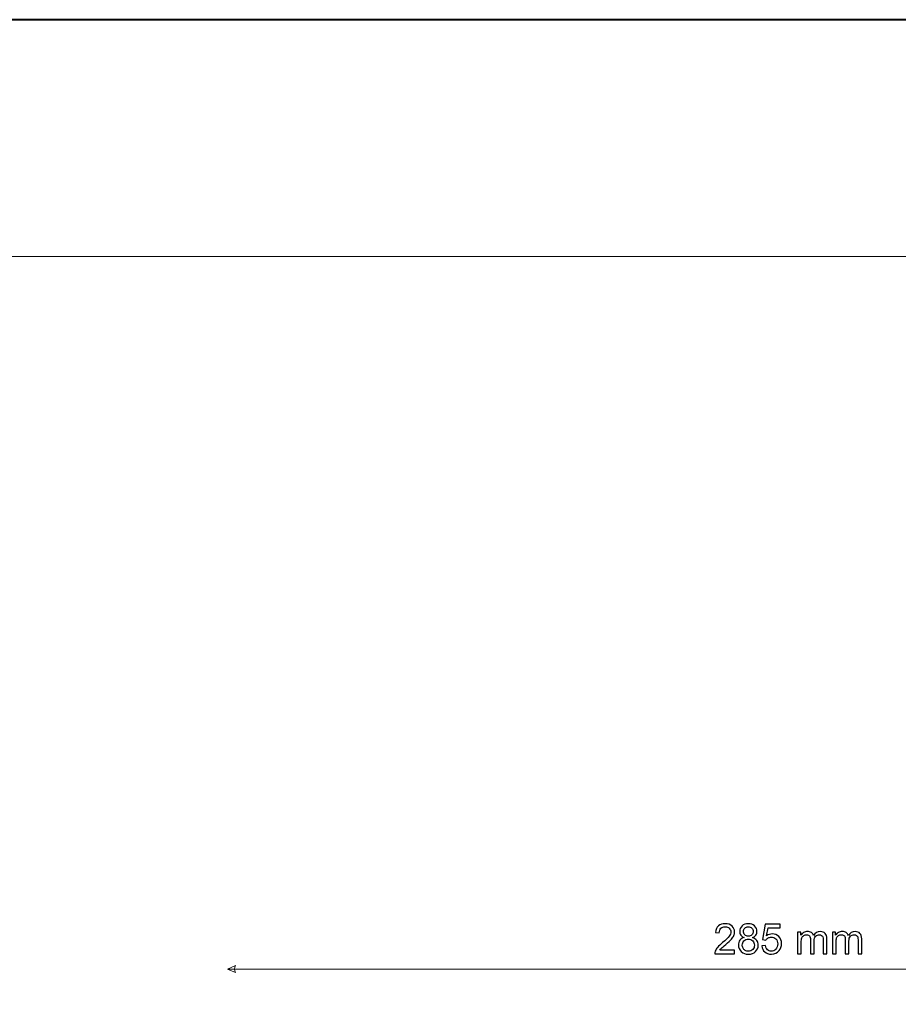
# Model space of a CAD drawing. Units: millimetres. Extents: x -148 to 148, y -105 to 105.
# Drawn here: x 0 to 74, y 22 to 105 of the extents above; entities that cross this region are included whole.
import ezdxf

# ---------------------------------------------------------------- set-up
doc = ezdxf.new("R2010")
doc.units = ezdxf.units.MM
doc.header["$MEASUREMENT"] = 0
doc.layers.add('Layer 1', color=7, linetype='Continuous')

msp = doc.modelspace()

# ---------------------------------------------------------------- linework, layer by layer
at = {"layer": 'Layer 1', "color": 7, "lineweight": 40}
msp.add_lwpolyline([(-148.5, -105), (148.5, -105), (148.5, 105), (-148.5, 105), (-148.5, -105)], close=True, dxfattribs=at)
at = {"layer": 'Layer 1', "color": 250, "lineweight": 15}
msp.add_open_spline([(141.5001, 85.0001), (141.5001, 85.0001), (141.5001, -98.0001), (141.5001, -98.0001), (141.5001, -98.0001), (141.5001, -98.0001), (-141.5001, -98.0001), (-141.5001, -98.0001), (-141.5001, -98.0001), (-141.5001, -98.0001), (-141.5001, 85.0001), (-141.5001, 85.0001), (-141.5001, 85.0001), (-141.5001, 85.0001), (141.5001, 85.0001), (141.5001, 85.0001)], degree=3, knots=[0, 0, 0, 0, 0.25, 0.25, 0.25, 0.25, 0.5, 0.5, 0.5, 0.5, 0.75, 0.75, 0.75, 0.75, 1, 1, 1, 1], dxfattribs=at)
at = {"layer": 'Layer 1', "color": 51}
for points, knots in [([(60.4281, 26.398), (60.4281, 26.398), (60.4281, 26.0999), (60.4281, 26.0999), (60.4281, 26.0999), (60.4281, 26.0999), (58.7589, 26.0999), (58.7589, 26.0999), (58.7589, 26.0999), (58.7566, 26.1746), (58.7683, 26.2463), (58.7948, 26.3151), (58.7948, 26.3151), (58.8371, 26.4292), (58.9053, 26.5409), (58.9988, 26.6514), (58.9988, 26.6514), (59.0929, 26.7614), (59.2281, 26.889), (59.4045, 27.0336), (59.4045, 27.0336), (59.6791, 27.2588), (59.8649, 27.4369), (59.9613, 27.5686), (59.9613, 27.5686), (60.0577, 27.6998), (60.1059, 27.8244), (60.1059, 27.9414), (60.1059, 27.9414), (60.1059, 28.0643), (60.0618, 28.1678), (59.9742, 28.2524), (59.9742, 28.2524), (59.886, 28.3365), (59.7714, 28.3789), (59.6303, 28.3789), (59.6303, 28.3789), (59.4809, 28.3789), (59.3616, 28.3342), (59.2722, 28.2442), (59.2722, 28.2442), (59.1822, 28.1548), (59.137, 28.0308), (59.1358, 27.8726), (59.1358, 27.8726), (59.1358, 27.8726), (58.8171, 27.905), (58.8171, 27.905), (58.8171, 27.905), (58.8389, 28.1431), (58.9212, 28.3242), (59.0635, 28.4488), (59.0635, 28.4488), (59.2058, 28.5735), (59.3974, 28.6358), (59.6373, 28.6358), (59.6373, 28.6358), (59.8796, 28.6358), (60.0713, 28.5682), (60.2124, 28.4341), (60.2124, 28.4341), (60.3541, 28.2995), (60.4246, 28.1331), (60.4246, 27.9344), (60.4246, 27.9344), (60.4246, 27.8332), (60.404, 27.7339), (60.3623, 27.6363), (60.3623, 27.6363), (60.3211, 27.5387), (60.2523, 27.4358), (60.1565, 27.3282), (60.1565, 27.3282), (60.0607, 27.22), (59.9013, 27.0718), (59.6785, 26.8837), (59.6785, 26.8837), (59.4927, 26.7273), (59.3733, 26.6214), (59.3204, 26.5656), (59.3204, 26.5656), (59.2675, 26.5103), (59.224, 26.4544), (59.1893, 26.398), (59.1893, 26.398), (59.1893, 26.398), (60.4281, 26.398), (60.4281, 26.398)], [0, 0, 0, 0, 0.0454545, 0.0454545, 0.0454545, 0.0454545, 0.0909091, 0.0909091, 0.0909091, 0.0909091, 0.1363636, 0.1363636, 0.1363636, 0.1363636, 0.1818182, 0.1818182, 0.1818182, 0.1818182, 0.2272727, 0.2272727, 0.2272727, 0.2272727, 0.2727273, 0.2727273, 0.2727273, 0.2727273, 0.3181818, 0.3181818, 0.3181818, 0.3181818, 0.3636364, 0.3636364, 0.3636364, 0.3636364, 0.4090909, 0.4090909, 0.4090909, 0.4090909, 0.4545455, 0.4545455, 0.4545455, 0.4545455, 0.5, 0.5, 0.5, 0.5, 0.5454545, 0.5454545, 0.5454545, 0.5454545, 0.5909091, 0.5909091, 0.5909091, 0.5909091, 0.6363636, 0.6363636, 0.6363636, 0.6363636, 0.6818182, 0.6818182, 0.6818182, 0.6818182, 0.7272727, 0.7272727, 0.7272727, 0.7272727, 0.7727273, 0.7727273, 0.7727273, 0.7727273, 0.8181818, 0.8181818, 0.8181818, 0.8181818, 0.8636364, 0.8636364, 0.8636364, 0.8636364, 0.9090909, 0.9090909, 0.9090909, 0.9090909, 0.9545455, 0.9545455, 0.9545455, 0.9545455, 1, 1, 1, 1]), ([(61.2377, 27.4693), (61.109, 27.5163), (61.0137, 27.5833), (60.9514, 27.6709), (60.9514, 27.6709), (60.8897, 27.758), (60.8585, 27.8626), (60.8585, 27.9843), (60.8585, 27.9843), (60.8585, 28.1684), (60.9243, 28.3224), (61.0566, 28.4477), (61.0566, 28.4477), (61.1889, 28.5729), (61.3641, 28.6358), (61.5835, 28.6358), (61.5835, 28.6358), (61.8039, 28.6358), (61.9815, 28.5717), (62.1162, 28.4435), (62.1162, 28.4435), (62.2502, 28.3154), (62.3172, 28.1595), (62.3172, 27.9755), (62.3172, 27.9755), (62.3172, 27.8585), (62.2867, 27.7568), (62.2255, 27.6698), (62.2255, 27.6698), (62.1638, 27.5833), (62.0709, 27.5163), (61.9456, 27.4693), (61.9456, 27.4693), (62.1003, 27.4187), (62.2185, 27.3376), (62.2996, 27.2247), (62.2996, 27.2247), (62.3802, 27.1124), (62.4207, 26.9777), (62.4207, 26.8219), (62.4207, 26.8219), (62.4207, 26.6056), (62.3443, 26.4245), (62.192, 26.2775), (62.192, 26.2775), (62.0391, 26.1305), (61.838, 26.057), (61.5887, 26.057), (61.5887, 26.057), (61.3395, 26.057), (61.139, 26.1305), (60.9861, 26.2781), (60.9861, 26.2781), (60.8332, 26.4256), (60.7568, 26.6097), (60.7568, 26.8302), (60.7568, 26.8302), (60.7568, 26.9942), (60.7985, 27.1318), (60.882, 27.2429), (60.882, 27.2429), (60.9649, 27.3534), (61.0837, 27.4293), (61.2377, 27.4693)], [0, 0, 0, 0, 0.0625, 0.0625, 0.0625, 0.0625, 0.125, 0.125, 0.125, 0.125, 0.1875, 0.1875, 0.1875, 0.1875, 0.25, 0.25, 0.25, 0.25, 0.3125, 0.3125, 0.3125, 0.3125, 0.375, 0.375, 0.375, 0.375, 0.4375, 0.4375, 0.4375, 0.4375, 0.5, 0.5, 0.5, 0.5, 0.5625, 0.5625, 0.5625, 0.5625, 0.625, 0.625, 0.625, 0.625, 0.6875, 0.6875, 0.6875, 0.6875, 0.75, 0.75, 0.75, 0.75, 0.8125, 0.8125, 0.8125, 0.8125, 0.875, 0.875, 0.875, 0.875, 0.9375, 0.9375, 0.9375, 0.9375, 1, 1, 1, 1]), ([(61.1754, 27.9949), (61.1754, 27.8756), (61.2142, 27.778), (61.2906, 27.7021), (61.2906, 27.7021), (61.3677, 27.6263), (61.4676, 27.588), (61.5905, 27.588), (61.5905, 27.588), (61.7099, 27.588), (61.8081, 27.6257), (61.8845, 27.7009), (61.8845, 27.7009), (61.9609, 27.7762), (61.9986, 27.8685), (61.9986, 27.9773), (61.9986, 27.9773), (61.9986, 28.0913), (61.9598, 28.1866), (61.881, 28.2642), (61.881, 28.2642), (61.8022, 28.3418), (61.7046, 28.3806), (61.587, 28.3806), (61.587, 28.3806), (61.4688, 28.3806), (61.3706, 28.3424), (61.2924, 28.2671), (61.2924, 28.2671), (61.2142, 28.1913), (61.1754, 28.1002), (61.1754, 27.9949)], [0, 0, 0, 0, 0.125, 0.125, 0.125, 0.125, 0.25, 0.25, 0.25, 0.25, 0.375, 0.375, 0.375, 0.375, 0.5, 0.5, 0.5, 0.5, 0.625, 0.625, 0.625, 0.625, 0.75, 0.75, 0.75, 0.75, 0.875, 0.875, 0.875, 0.875, 1, 1, 1, 1]), ([(62.7223, 26.7614), (62.7223, 26.7614), (63.048, 26.789), (63.048, 26.789), (63.048, 26.789), (63.0721, 26.6302), (63.128, 26.5115), (63.2156, 26.4315), (63.2156, 26.4315), (63.3038, 26.3515), (63.4096, 26.3116), (63.5337, 26.3116), (63.5337, 26.3116), (63.683, 26.3116), (63.8095, 26.368), (63.9123, 26.4803), (63.9123, 26.4803), (64.0158, 26.5932), (64.0676, 26.7425), (64.0676, 26.9283), (64.0676, 26.9283), (64.0676, 27.1053), (64.0182, 27.2447), (63.9188, 27.347), (63.9188, 27.347), (63.8194, 27.4493), (63.6895, 27.5004), (63.5284, 27.5004), (63.5284, 27.5004), (63.4285, 27.5004), (63.3385, 27.4775), (63.2579, 27.4322), (63.2579, 27.4322), (63.1774, 27.387), (63.1145, 27.3282), (63.0686, 27.2558), (63.0686, 27.2558), (63.0686, 27.2558), (62.7776, 27.2935), (62.7776, 27.2935), (62.7776, 27.2935), (62.7776, 27.2935), (63.0222, 28.5905), (63.0222, 28.5905), (63.0222, 28.5905), (63.0222, 28.5905), (64.2781, 28.5905), (64.2781, 28.5905), (64.2781, 28.5905), (64.2781, 28.5905), (64.2781, 28.2942), (64.2781, 28.2942), (64.2781, 28.2942), (64.2781, 28.2942), (63.2703, 28.2942), (63.2703, 28.2942), (63.2703, 28.2942), (63.2703, 28.2942), (63.1339, 27.6157), (63.1339, 27.6157), (63.1339, 27.6157), (63.2856, 27.7215), (63.4449, 27.7744), (63.6113, 27.7744), (63.6113, 27.7744), (63.8318, 27.7744), (64.0176, 27.698), (64.1693, 27.5451), (64.1693, 27.5451), (64.321, 27.3923), (64.3968, 27.1959), (64.3968, 26.956), (64.3968, 26.956), (64.3968, 26.7273), (64.3298, 26.5297), (64.1969, 26.3633), (64.1969, 26.3633), (64.0346, 26.1593), (63.8136, 26.057), (63.5337, 26.057), (63.5337, 26.057), (63.3038, 26.057), (63.1162, 26.1211), (62.971, 26.2498), (62.971, 26.2498), (62.8258, 26.3786), (62.7429, 26.5491), (62.7223, 26.7614)], [0, 0, 0, 0, 0.0454545, 0.0454545, 0.0454545, 0.0454545, 0.0909091, 0.0909091, 0.0909091, 0.0909091, 0.1363636, 0.1363636, 0.1363636, 0.1363636, 0.1818182, 0.1818182, 0.1818182, 0.1818182, 0.2272727, 0.2272727, 0.2272727, 0.2272727, 0.2727273, 0.2727273, 0.2727273, 0.2727273, 0.3181818, 0.3181818, 0.3181818, 0.3181818, 0.3636364, 0.3636364, 0.3636364, 0.3636364, 0.4090909, 0.4090909, 0.4090909, 0.4090909, 0.4545455, 0.4545455, 0.4545455, 0.4545455, 0.5, 0.5, 0.5, 0.5, 0.5454545, 0.5454545, 0.5454545, 0.5454545, 0.5909091, 0.5909091, 0.5909091, 0.5909091, 0.6363636, 0.6363636, 0.6363636, 0.6363636, 0.6818182, 0.6818182, 0.6818182, 0.6818182, 0.7272727, 0.7272727, 0.7272727, 0.7272727, 0.7727273, 0.7727273, 0.7727273, 0.7727273, 0.8181818, 0.8181818, 0.8181818, 0.8181818, 0.8636364, 0.8636364, 0.8636364, 0.8636364, 0.9090909, 0.9090909, 0.9090909, 0.9090909, 0.9545455, 0.9545455, 0.9545455, 0.9545455, 1, 1, 1, 1]), ([(65.7508, 26.0999), (65.7508, 26.0999), (65.7508, 27.9291), (65.7508, 27.9291), (65.7508, 27.9291), (65.7508, 27.9291), (66.0278, 27.9291), (66.0278, 27.9291), (66.0278, 27.9291), (66.0278, 27.9291), (66.0278, 27.6727), (66.0278, 27.6727), (66.0278, 27.6727), (66.0854, 27.7621), (66.1618, 27.8344), (66.2571, 27.8885), (66.2571, 27.8885), (66.3523, 27.9432), (66.4611, 27.9708), (66.5828, 27.9708), (66.5828, 27.9708), (66.718, 27.9708), (66.8292, 27.9426), (66.9156, 27.8861), (66.9156, 27.8861), (67.0026, 27.8297), (67.0638, 27.7515), (67.099, 27.6504), (67.099, 27.6504), (67.2443, 27.8638), (67.4324, 27.9708), (67.6641, 27.9708), (67.6641, 27.9708), (67.8458, 27.9708), (67.9851, 27.9202), (68.0827, 27.8197), (68.0827, 27.8197), (68.1803, 27.7192), (68.2291, 27.5645), (68.2291, 27.3558), (68.2291, 27.3558), (68.2291, 27.3558), (68.2291, 26.0999), (68.2291, 26.0999), (68.2291, 26.0999), (68.2291, 26.0999), (67.921, 26.0999), (67.921, 26.0999), (67.921, 26.0999), (67.921, 26.0999), (67.921, 27.2523), (67.921, 27.2523), (67.921, 27.2523), (67.921, 27.3764), (67.911, 27.4657), (67.891, 27.5204), (67.891, 27.5204), (67.8705, 27.5745), (67.834, 27.6186), (67.7817, 27.6521), (67.7817, 27.6521), (67.7288, 27.6851), (67.6664, 27.7021), (67.5953, 27.7021), (67.5953, 27.7021), (67.4665, 27.7021), (67.3601, 27.6592), (67.2748, 27.5733), (67.2748, 27.5733), (67.1902, 27.4881), (67.1473, 27.3511), (67.1473, 27.1629), (67.1473, 27.1629), (67.1473, 27.1629), (67.1473, 26.0999), (67.1473, 26.0999), (67.1473, 26.0999), (67.1473, 26.0999), (66.8374, 26.0999), (66.8374, 26.0999), (66.8374, 26.0999), (66.8374, 26.0999), (66.8374, 27.2882), (66.8374, 27.2882), (66.8374, 27.2882), (66.8374, 27.4264), (66.8121, 27.5298), (66.7615, 27.5986), (66.7615, 27.5986), (66.711, 27.6674), (66.6287, 27.7021), (66.5134, 27.7021), (66.5134, 27.7021), (66.4264, 27.7021), (66.3459, 27.6792), (66.2718, 27.6327), (66.2718, 27.6327), (66.1977, 27.5869), (66.1436, 27.5198), (66.1107, 27.4316), (66.1107, 27.4316), (66.0772, 27.3429), (66.0607, 27.2153), (66.0607, 27.0489), (66.0607, 27.0489), (66.0607, 27.0489), (66.0607, 26.0999), (66.0607, 26.0999), (66.0607, 26.0999), (66.0607, 26.0999), (65.7508, 26.0999), (65.7508, 26.0999)], [0, 0, 0, 0, 0.0357143, 0.0357143, 0.0357143, 0.0357143, 0.0714286, 0.0714286, 0.0714286, 0.0714286, 0.1071429, 0.1071429, 0.1071429, 0.1071429, 0.1428571, 0.1428571, 0.1428571, 0.1428571, 0.1785714, 0.1785714, 0.1785714, 0.1785714, 0.2142857, 0.2142857, 0.2142857, 0.2142857, 0.25, 0.25, 0.25, 0.25, 0.2857143, 0.2857143, 0.2857143, 0.2857143, 0.3214286, 0.3214286, 0.3214286, 0.3214286, 0.3571429, 0.3571429, 0.3571429, 0.3571429, 0.3928571, 0.3928571, 0.3928571, 0.3928571, 0.4285714, 0.4285714, 0.4285714, 0.4285714, 0.4642857, 0.4642857, 0.4642857, 0.4642857, 0.5, 0.5, 0.5, 0.5, 0.5357143, 0.5357143, 0.5357143, 0.5357143, 0.5714286, 0.5714286, 0.5714286, 0.5714286, 0.6071429, 0.6071429, 0.6071429, 0.6071429, 0.6428571, 0.6428571, 0.6428571, 0.6428571, 0.6785714, 0.6785714, 0.6785714, 0.6785714, 0.7142857, 0.7142857, 0.7142857, 0.7142857, 0.75, 0.75, 0.75, 0.75, 0.7857143, 0.7857143, 0.7857143, 0.7857143, 0.8214286, 0.8214286, 0.8214286, 0.8214286, 0.8571429, 0.8571429, 0.8571429, 0.8571429, 0.8928571, 0.8928571, 0.8928571, 0.8928571, 0.9285714, 0.9285714, 0.9285714, 0.9285714, 0.9642857, 0.9642857, 0.9642857, 0.9642857, 1, 1, 1, 1]), ([(68.6895, 26.0999), (68.6895, 26.0999), (68.6895, 27.9291), (68.6895, 27.9291), (68.6895, 27.9291), (68.6895, 27.9291), (68.9665, 27.9291), (68.9665, 27.9291), (68.9665, 27.9291), (68.9665, 27.9291), (68.9665, 27.6727), (68.9665, 27.6727), (68.9665, 27.6727), (69.0241, 27.7621), (69.1005, 27.8344), (69.1958, 27.8885), (69.1958, 27.8885), (69.291, 27.9432), (69.3998, 27.9708), (69.5215, 27.9708), (69.5215, 27.9708), (69.6567, 27.9708), (69.7679, 27.9426), (69.8543, 27.8861), (69.8543, 27.8861), (69.9413, 27.8297), (70.0025, 27.7515), (70.0377, 27.6504), (70.0377, 27.6504), (70.183, 27.8638), (70.3711, 27.9708), (70.6028, 27.9708), (70.6028, 27.9708), (70.7845, 27.9708), (70.9238, 27.9202), (71.0214, 27.8197), (71.0214, 27.8197), (71.119, 27.7192), (71.1678, 27.5645), (71.1678, 27.3558), (71.1678, 27.3558), (71.1678, 27.3558), (71.1678, 26.0999), (71.1678, 26.0999), (71.1678, 26.0999), (71.1678, 26.0999), (70.8597, 26.0999), (70.8597, 26.0999), (70.8597, 26.0999), (70.8597, 26.0999), (70.8597, 27.2523), (70.8597, 27.2523), (70.8597, 27.2523), (70.8597, 27.3764), (70.8497, 27.4657), (70.8297, 27.5204), (70.8297, 27.5204), (70.8092, 27.5745), (70.7727, 27.6186), (70.7204, 27.6521), (70.7204, 27.6521), (70.6675, 27.6851), (70.6051, 27.7021), (70.534, 27.7021), (70.534, 27.7021), (70.4052, 27.7021), (70.2988, 27.6592), (70.2135, 27.5733), (70.2135, 27.5733), (70.1289, 27.4881), (70.086, 27.3511), (70.086, 27.1629), (70.086, 27.1629), (70.086, 27.1629), (70.086, 26.0999), (70.086, 26.0999), (70.086, 26.0999), (70.086, 26.0999), (69.7761, 26.0999), (69.7761, 26.0999), (69.7761, 26.0999), (69.7761, 26.0999), (69.7761, 27.2882), (69.7761, 27.2882), (69.7761, 27.2882), (69.7761, 27.4264), (69.7508, 27.5298), (69.7002, 27.5986), (69.7002, 27.5986), (69.6497, 27.6674), (69.5674, 27.7021), (69.4521, 27.7021), (69.4521, 27.7021), (69.3651, 27.7021), (69.2846, 27.6792), (69.2105, 27.6327), (69.2105, 27.6327), (69.1364, 27.5869), (69.0823, 27.5198), (69.0494, 27.4316), (69.0494, 27.4316), (69.0159, 27.3429), (68.9994, 27.2153), (68.9994, 27.0489), (68.9994, 27.0489), (68.9994, 27.0489), (68.9994, 26.0999), (68.9994, 26.0999), (68.9994, 26.0999), (68.9994, 26.0999), (68.6895, 26.0999), (68.6895, 26.0999)], [0, 0, 0, 0, 0.0357143, 0.0357143, 0.0357143, 0.0357143, 0.0714286, 0.0714286, 0.0714286, 0.0714286, 0.1071429, 0.1071429, 0.1071429, 0.1071429, 0.1428571, 0.1428571, 0.1428571, 0.1428571, 0.1785714, 0.1785714, 0.1785714, 0.1785714, 0.2142857, 0.2142857, 0.2142857, 0.2142857, 0.25, 0.25, 0.25, 0.25, 0.2857143, 0.2857143, 0.2857143, 0.2857143, 0.3214286, 0.3214286, 0.3214286, 0.3214286, 0.3571429, 0.3571429, 0.3571429, 0.3571429, 0.3928571, 0.3928571, 0.3928571, 0.3928571, 0.4285714, 0.4285714, 0.4285714, 0.4285714, 0.4642857, 0.4642857, 0.4642857, 0.4642857, 0.5, 0.5, 0.5, 0.5, 0.5357143, 0.5357143, 0.5357143, 0.5357143, 0.5714286, 0.5714286, 0.5714286, 0.5714286, 0.6071429, 0.6071429, 0.6071429, 0.6071429, 0.6428571, 0.6428571, 0.6428571, 0.6428571, 0.6785714, 0.6785714, 0.6785714, 0.6785714, 0.7142857, 0.7142857, 0.7142857, 0.7142857, 0.75, 0.75, 0.75, 0.75, 0.7857143, 0.7857143, 0.7857143, 0.7857143, 0.8214286, 0.8214286, 0.8214286, 0.8214286, 0.8571429, 0.8571429, 0.8571429, 0.8571429, 0.8928571, 0.8928571, 0.8928571, 0.8928571, 0.9285714, 0.9285714, 0.9285714, 0.9285714, 0.9642857, 0.9642857, 0.9642857, 0.9642857, 1, 1, 1, 1]), ([(61.0755, 26.8284), (61.0755, 26.7402), (61.0966, 26.6544), (61.1384, 26.572), (61.1384, 26.572), (61.1801, 26.4891), (61.2424, 26.425), (61.3253, 26.3798), (61.3253, 26.3798), (61.4082, 26.3345), (61.497, 26.3116), (61.5923, 26.3116), (61.5923, 26.3116), (61.7404, 26.3116), (61.8627, 26.3592), (61.9592, 26.455), (61.9592, 26.455), (62.0556, 26.5503), (62.1038, 26.6714), (62.1038, 26.8184), (62.1038, 26.8184), (62.1038, 26.9677), (62.0544, 27.0912), (61.9551, 27.1888), (61.9551, 27.1888), (61.8557, 27.2864), (61.731, 27.3352), (61.5817, 27.3352), (61.5817, 27.3352), (61.4359, 27.3352), (61.3153, 27.287), (61.2195, 27.1906), (61.2195, 27.1906), (61.1237, 27.0936), (61.0755, 26.973), (61.0755, 26.8284)], [0, 0, 0, 0, 0.1111111, 0.1111111, 0.1111111, 0.1111111, 0.2222222, 0.2222222, 0.2222222, 0.2222222, 0.3333333, 0.3333333, 0.3333333, 0.3333333, 0.4444444, 0.4444444, 0.4444444, 0.4444444, 0.5555556, 0.5555556, 0.5555556, 0.5555556, 0.6666667, 0.6666667, 0.6666667, 0.6666667, 0.7777778, 0.7777778, 0.7777778, 0.7777778, 0.8888889, 0.8888889, 0.8888889, 0.8888889, 1, 1, 1, 1])]:
    msp.add_open_spline(points, degree=3, knots=knots, dxfattribs=at)
at = {"layer": 'Layer 1', "color": 51, "lineweight": 5}
msp.add_open_spline([(17.5724, 24.8064), (17.5724, 24.8064), (18.2498, 25.0967), (18.2498, 25.0967), (18.2498, 25.0967), (18.153, 24.9031), (18.153, 24.7096), (18.2498, 24.516), (18.2498, 24.516), (18.2498, 24.516), (17.5724, 24.8064), (17.5724, 24.8064)], degree=3, knots=[0, 0, 0, 0, 0.3333333, 0.3333333, 0.3333333, 0.3333333, 0.6666667, 0.6666667, 0.6666667, 0.6666667, 1, 1, 1, 1], dxfattribs=at)
msp.add_open_spline([(17.5724, 24.8064), (17.5724, 24.8064), (112.2473, 24.8064), (112.2473, 24.8064)], degree=3, dxfattribs=at)

doc.saveas('drawing.dxf')
